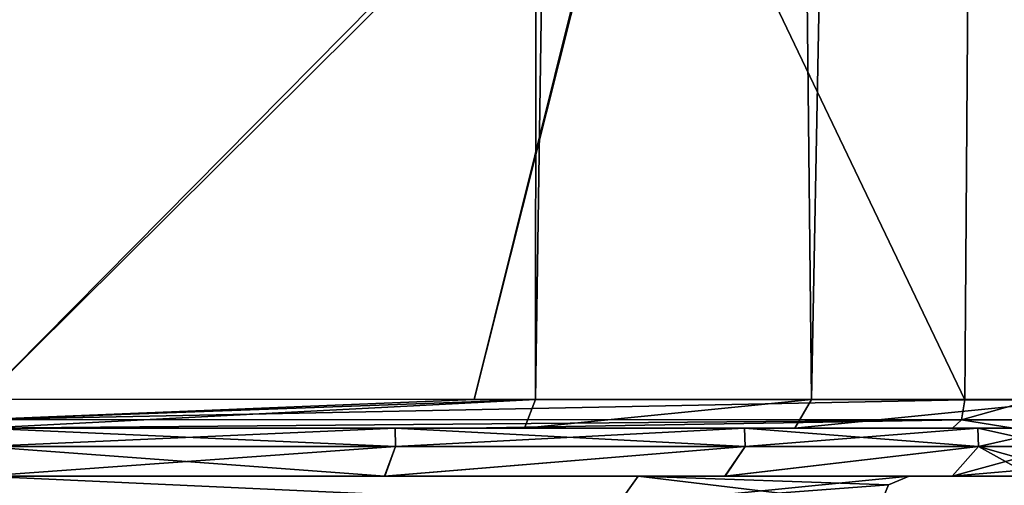
# Model space of a CAD drawing. Units: millimetres. Extents: x -17 to 189, y -334 to 263.
# Drawn here: x 40 to 51, y 22 to 27 of the extents above; entities that cross this region are included whole.
import ezdxf

# ---------------------------------------------------------------- set-up
doc = ezdxf.new("R2010")
doc.units = ezdxf.units.MM
doc.header["$LTSCALE"] = 52.148148
for name, color, linetype in [('757', 7, 'CONTINUOUS'), ('763', 7, 'CONTINUOUS'), ('772', 7, 'CONTINUOUS'), ('825', 7, 'CONTINUOUS'), ('826', 7, 'CONTINUOUS'), ('831', 7, 'CONTINUOUS'), ('833', 7, 'CONTINUOUS'), ('949', 7, 'CONTINUOUS'), ('957', 7, 'CONTINUOUS'), ('958', 7, 'CONTINUOUS'), ('959', 7, 'CONTINUOUS'), ('960', 7, 'CONTINUOUS'), ('961', 7, 'CONTINUOUS'), ('962', 7, 'CONTINUOUS')]:
    doc.layers.add(name, color=color, linetype=linetype)

msp = doc.modelspace()

# ---------------------------------------------------------------- linework, layer by layer
at = {"layer": '757', "linetype": 'Continuous'}
for points in [[(50.658, 73.462, 72.194), (51.001, 23.294, 70.711), (51.118, 120.479, 73.089), (50.658, 73.462, 72.194)], [(50.295, 23.294, 71.207), (51.001, 23.294, 70.711), (50.658, 73.462, 72.194), (50.295, 23.294, 71.207)]]:
    msp.add_3dface(points, dxfattribs=at)
at = {"layer": '763', "linetype": 'Continuous'}
for points in [[(50.295, 23.294, 71.207), (50.658, 73.462, 72.194), (46.956, 30.273, 72.633), (50.295, 23.294, 71.207)], [(45.199, 23.298, 73.076), (50.295, 23.294, 71.207), (46.956, 30.273, 72.633), (45.199, 23.298, 73.076)], [(46.874, 30.029, 72.656), (45.199, 23.298, 73.076), (46.956, 30.273, 72.633), (46.874, 30.029, 72.656)], [(40.1, 23.3, 73.798), (45.199, 23.298, 73.076), (46.874, 30.029, 72.656), (40.1, 23.3, 73.798)], [(46.653, 29.931, 72.724), (40.1, 23.3, 73.798), (46.874, 30.029, 72.656), (46.653, 29.931, 72.724)], [(40.1, 27.367, 73.798), (40.1, 23.3, 73.798), (46.653, 29.931, 72.724), (40.1, 27.367, 73.798)]]:
    msp.add_3dface(points, dxfattribs=at)
at = {"layer": '772', "linetype": 'Continuous'}
for points in [[(40.1, 23.3, 47.798), (40.1, 78.611, 47.798), (43.815, 133.848, 48.162), (40.1, 23.3, 47.798)], [(45.947, 133.848, 48.715), (40.1, 23.3, 47.798), (43.815, 133.848, 48.162), (45.947, 133.848, 48.715)], [(40.1, 23.3, 47.798), (45.947, 133.848, 48.715), (45.837, 23.299, 48.936), (40.1, 23.3, 47.798)], [(45.947, 133.848, 48.715), (47.505, 133.848, 49.3), (45.837, 23.299, 48.936), (45.947, 133.848, 48.715)], [(45.837, 23.299, 48.936), (47.505, 133.848, 49.3), (48.703, 23.298, 50.532), (45.837, 23.299, 48.936)], [(47.505, 133.848, 49.3), (50.751, 133.848, 51.15), (48.703, 23.298, 50.532), (47.505, 133.848, 49.3)], [(48.703, 23.298, 50.532), (50.751, 133.848, 51.15), (51.505, 23.297, 53.234), (48.703, 23.298, 50.532)]]:
    msp.add_3dface(points, dxfattribs=at)
at = {"layer": '825', "linetype": 'Continuous'}
for points in [[(40.1, 23, 48.098), (45.722, 23, 49.213), (40.1, 23, 49.817), (40.1, 23, 48.098)], [(40.1, 23, 49.817), (45.722, 23, 49.213), (44.381, 23, 50.67), (40.1, 23, 49.817)], [(45.124, 23, 72.779), (40.1, 23, 73.498), (44.381, 23, 71.33), (45.124, 23, 72.779)], [(44.381, 23, 71.33), (40.1, 23, 73.498), (40.1, 23, 72.183), (44.381, 23, 71.33)], [(44.381, 23, 50.67), (45.722, 23, 49.213), (48.007, 23, 53.093), (44.381, 23, 50.67)], [(48.007, 23, 68.907), (45.124, 23, 72.779), (44.381, 23, 71.33), (48.007, 23, 68.907)], [(50.165, 23, 70.937), (45.124, 23, 72.779), (48.007, 23, 68.907), (50.165, 23, 70.937)], [(45.722, 23, 49.213), (48.53, 23, 50.777), (48.007, 23, 53.093), (45.722, 23, 49.213)], [(50.43, 23, 65.281), (50.165, 23, 70.937), (48.007, 23, 68.907), (50.43, 23, 65.281)], [(48.007, 23, 53.093), (48.53, 23, 50.777), (50.43, 23, 56.719), (48.007, 23, 53.093)], [(48.53, 23, 50.777), (51.269, 23, 53.42), (50.43, 23, 56.719), (48.53, 23, 50.777)], [(50.795, 23, 70.493), (50.165, 23, 70.937), (50.43, 23, 65.281), (50.795, 23, 70.493)], [(51.283, 23, 61), (50.795, 23, 70.493), (50.43, 23, 65.281), (51.283, 23, 61)], [(50.43, 23, 56.719), (51.269, 23, 53.42), (51.283, 23, 61), (50.43, 23, 56.719)]]:
    msp.add_3dface(points, dxfattribs=at)
at = {"layer": '826', "linetype": 'Continuous'}
for points in [[(45.199, 23.298, 73.076), (40.1, 23.3, 73.798), (40.1, 23.088, 73.71), (45.199, 23.298, 73.076)], [(50.295, 23.294, 71.207), (45.199, 23.298, 73.076), (40.1, 23.088, 73.71), (50.295, 23.294, 71.207)], [(50.258, 23.086, 71.125), (50.295, 23.294, 71.207), (40.1, 23.088, 73.71), (50.258, 23.086, 71.125)], [(40.1, 23, 73.498), (50.258, 23.086, 71.125), (40.1, 23.088, 73.71), (40.1, 23, 73.498)], [(40.1, 23, 73.498), (45.124, 23, 72.779), (50.258, 23.086, 71.125), (40.1, 23, 73.498)], [(45.124, 23, 72.779), (50.165, 23, 70.937), (50.258, 23.086, 71.125), (45.124, 23, 72.779)]]:
    msp.add_3dface(points, dxfattribs=at)
at = {"layer": '831', "linetype": 'Continuous'}
for points in [[(40.1, 23.3, 47.798), (45.837, 23.299, 48.936), (40.1, 23.088, 47.886), (40.1, 23.3, 47.798)], [(45.837, 23.299, 48.936), (45.722, 23, 49.213), (40.1, 23, 48.098), (45.837, 23.299, 48.936)], [(45.837, 23.299, 48.936), (40.1, 23, 48.098), (40.1, 23.088, 47.886), (45.837, 23.299, 48.936)], [(45.837, 23.299, 48.936), (48.703, 23.298, 50.532), (45.722, 23, 49.213), (45.837, 23.299, 48.936)], [(48.703, 23.298, 50.532), (48.53, 23, 50.777), (45.722, 23, 49.213), (48.703, 23.298, 50.532)], [(48.703, 23.298, 50.532), (51.505, 23.297, 53.234), (48.53, 23, 50.777), (48.703, 23.298, 50.532)], [(51.505, 23.297, 53.234), (51.269, 23, 53.42), (48.53, 23, 50.777), (51.505, 23.297, 53.234)]]:
    msp.add_3dface(points, dxfattribs=at)
at = {"layer": '833', "linetype": 'Continuous'}
for points in [[(51.001, 23.294, 70.711), (50.295, 23.294, 71.207), (50.258, 23.086, 71.125), (51.001, 23.294, 70.711)], [(51.001, 23.294, 70.711), (50.258, 23.086, 71.125), (51.452, 23.086, 69.988), (51.001, 23.294, 70.711)], [(50.165, 23, 70.937), (50.795, 23, 70.493), (50.258, 23.086, 71.125), (50.165, 23, 70.937)], [(50.258, 23.086, 71.125), (50.795, 23, 70.493), (51.452, 23.086, 69.988), (50.258, 23.086, 71.125)]]:
    msp.add_3dface(points, dxfattribs=at)
at = {"layer": '949', "linetype": 'Continuous'}
for points in [[(35.929, 22.5, 71.059), (40.1, 22.5, 70.615), (44.271, 22.5, 71.059), (35.929, 22.5, 71.059)], [(40.1, 22.5, 71.889), (35.929, 22.5, 71.059), (44.271, 22.5, 71.059), (40.1, 22.5, 71.889)], [(44.27, 22.5, 50.941), (40.1, 22.5, 51.385), (35.93, 22.5, 50.941), (44.27, 22.5, 50.941)], [(40.1, 22.5, 50.111), (44.27, 22.5, 50.941), (35.93, 22.5, 50.941), (40.1, 22.5, 50.111)], [(40.1, 22.5, 70.615), (46.903, 22.5, 67.795), (47.805, 22.5, 68.694), (40.1, 22.5, 70.615)], [(44.271, 22.5, 71.059), (40.1, 22.5, 70.615), (47.805, 22.5, 68.694), (44.271, 22.5, 71.059)], [(46.903, 22.5, 54.205), (40.1, 22.5, 51.385), (47.804, 22.5, 53.305), (46.903, 22.5, 54.205)], [(47.804, 22.5, 53.305), (40.1, 22.5, 51.385), (44.27, 22.5, 50.941), (47.804, 22.5, 53.305)], [(46.903, 22.5, 67.795), (49.715, 22.5, 61), (50.164, 22.5, 65.158), (46.903, 22.5, 67.795)], [(49.715, 22.5, 61), (46.903, 22.5, 54.205), (50.989, 22.5, 61), (49.715, 22.5, 61)], [(47.805, 22.5, 68.694), (46.903, 22.5, 67.795), (50.164, 22.5, 65.158), (47.805, 22.5, 68.694)], [(50.989, 22.5, 61), (46.903, 22.5, 54.205), (50.164, 22.5, 56.841), (50.989, 22.5, 61)], [(50.164, 22.5, 56.841), (46.903, 22.5, 54.205), (47.804, 22.5, 53.305), (50.164, 22.5, 56.841)], [(49.715, 22.5, 61), (50.989, 22.5, 61), (50.164, 22.5, 65.158), (49.715, 22.5, 61)]]:
    msp.add_3dface(points, dxfattribs=at)
at = {"layer": '957', "linetype": 'Continuous'}
for points in [[(40.1, 23, 49.817), (44.381, 23, 50.67), (40.1, 22.81, 49.811), (40.1, 23, 49.817)], [(40.1, 22.81, 49.811), (44.381, 23, 50.67), (44.382, 22.81, 50.663), (40.1, 22.81, 49.811)], [(44.381, 23, 50.67), (48.007, 23, 53.093), (44.382, 22.81, 50.663), (44.381, 23, 50.67)], [(44.382, 22.81, 50.663), (48.007, 23, 53.093), (48.012, 22.81, 53.088), (44.382, 22.81, 50.663)], [(48.007, 23, 53.093), (50.43, 23, 56.719), (48.012, 22.81, 53.088), (48.007, 23, 53.093)], [(48.012, 22.81, 53.088), (50.43, 23, 56.719), (50.437, 22.81, 56.718), (48.012, 22.81, 53.088)], [(50.43, 23, 56.719), (51.283, 23, 61), (50.437, 22.81, 56.718), (50.43, 23, 56.719)], [(50.437, 22.81, 56.718), (51.283, 23, 61), (51.289, 22.81, 61), (50.437, 22.81, 56.718)]]:
    msp.add_3dface(points, dxfattribs=at)
at = {"layer": '958', "linetype": 'Continuous'}
for points in [[(44.381, 23, 71.33), (40.1, 23, 72.183), (44.382, 22.81, 71.337), (44.381, 23, 71.33)], [(44.382, 22.81, 71.337), (40.1, 23, 72.183), (40.1, 22.81, 72.189), (44.382, 22.81, 71.337)], [(48.007, 23, 68.907), (44.381, 23, 71.33), (48.012, 22.81, 68.912), (48.007, 23, 68.907)], [(48.012, 22.81, 68.912), (44.381, 23, 71.33), (44.382, 22.81, 71.337), (48.012, 22.81, 68.912)], [(50.43, 23, 65.281), (48.007, 23, 68.907), (50.437, 22.81, 65.282), (50.43, 23, 65.281)], [(50.437, 22.81, 65.282), (48.007, 23, 68.907), (48.012, 22.81, 68.912), (50.437, 22.81, 65.282)], [(51.283, 23, 61), (50.43, 23, 65.281), (51.289, 22.81, 61), (51.283, 23, 61)], [(51.289, 22.81, 61), (50.43, 23, 65.281), (50.437, 22.81, 65.282), (51.289, 22.81, 61)]]:
    msp.add_3dface(points, dxfattribs=at)
at = {"layer": '959', "linetype": 'Continuous'}
for points in [[(40.1, 22.5, 71.889), (44.271, 22.5, 71.059), (40.1, 22.81, 72.189), (40.1, 22.5, 71.889)], [(44.271, 22.5, 71.059), (44.382, 22.81, 71.337), (40.1, 22.81, 72.189), (44.271, 22.5, 71.059)], [(44.271, 22.5, 71.059), (47.805, 22.5, 68.694), (48.012, 22.81, 68.912), (44.271, 22.5, 71.059)], [(44.271, 22.5, 71.059), (48.012, 22.81, 68.912), (44.382, 22.81, 71.337), (44.271, 22.5, 71.059)], [(47.805, 22.5, 68.694), (50.164, 22.5, 65.158), (50.437, 22.81, 65.282), (47.805, 22.5, 68.694)], [(47.805, 22.5, 68.694), (50.437, 22.81, 65.282), (48.012, 22.81, 68.912), (47.805, 22.5, 68.694)], [(50.164, 22.5, 65.158), (50.989, 22.5, 61), (50.437, 22.81, 65.282), (50.164, 22.5, 65.158)], [(50.437, 22.81, 65.282), (50.989, 22.5, 61), (51.205, 22.592, 61), (50.437, 22.81, 65.282)], [(51.289, 22.81, 61), (50.437, 22.81, 65.282), (51.205, 22.592, 61), (51.289, 22.81, 61)]]:
    msp.add_3dface(points, dxfattribs=at)
at = {"layer": '960', "linetype": 'Continuous'}
for points in [[(44.27, 22.5, 50.941), (40.1, 22.5, 50.111), (44.382, 22.81, 50.663), (44.27, 22.5, 50.941)], [(40.1, 22.5, 50.111), (40.1, 22.81, 49.811), (44.382, 22.81, 50.663), (40.1, 22.5, 50.111)], [(47.804, 22.5, 53.305), (44.27, 22.5, 50.941), (48.012, 22.81, 53.088), (47.804, 22.5, 53.305)], [(44.27, 22.5, 50.941), (44.382, 22.81, 50.663), (48.012, 22.81, 53.088), (44.27, 22.5, 50.941)], [(50.164, 22.5, 56.841), (47.804, 22.5, 53.305), (50.437, 22.81, 56.718), (50.164, 22.5, 56.841)], [(47.804, 22.5, 53.305), (48.012, 22.81, 53.088), (50.437, 22.81, 56.718), (47.804, 22.5, 53.305)], [(50.164, 22.5, 56.841), (50.437, 22.81, 56.718), (51.289, 22.81, 61), (50.164, 22.5, 56.841)], [(50.164, 22.5, 56.841), (51.289, 22.81, 61), (51.205, 22.592, 61), (50.164, 22.5, 56.841)], [(50.989, 22.5, 61), (50.164, 22.5, 56.841), (51.205, 22.592, 61), (50.989, 22.5, 61)]]:
    msp.add_3dface(points, dxfattribs=at)
at = {"layer": '961', "linetype": 'Continuous'}
for points in [[(40.1, 22.5, 51.385), (46.903, 22.5, 54.205), (46.687, 22.2, 54.413), (40.1, 22.5, 51.385)], [(40.1, 22.2, 51.684), (40.1, 22.5, 51.385), (46.687, 22.2, 54.413), (40.1, 22.2, 51.684)], [(46.903, 22.5, 54.205), (49.715, 22.5, 61), (46.687, 22.2, 54.413), (46.903, 22.5, 54.205)], [(46.687, 22.2, 54.413), (49.715, 22.5, 61), (49.503, 22.412, 61), (46.687, 22.2, 54.413)], [(49.416, 22.2, 61), (46.687, 22.2, 54.413), (49.503, 22.412, 61), (49.416, 22.2, 61)]]:
    msp.add_3dface(points, dxfattribs=at)
at = {"layer": '962', "linetype": 'Continuous'}
for points in [[(46.903, 22.5, 67.795), (40.1, 22.5, 70.615), (46.687, 22.2, 67.587), (46.903, 22.5, 67.795)], [(46.687, 22.2, 67.587), (40.1, 22.5, 70.615), (40.1, 22.2, 70.316), (46.687, 22.2, 67.587)], [(49.416, 22.2, 61), (46.903, 22.5, 67.795), (46.687, 22.2, 67.587), (49.416, 22.2, 61)], [(49.715, 22.5, 61), (46.903, 22.5, 67.795), (49.503, 22.412, 61), (49.715, 22.5, 61)], [(46.903, 22.5, 67.795), (49.416, 22.2, 61), (49.503, 22.412, 61), (46.903, 22.5, 67.795)]]:
    msp.add_3dface(points, dxfattribs=at)

doc.saveas('drawing.dxf')
